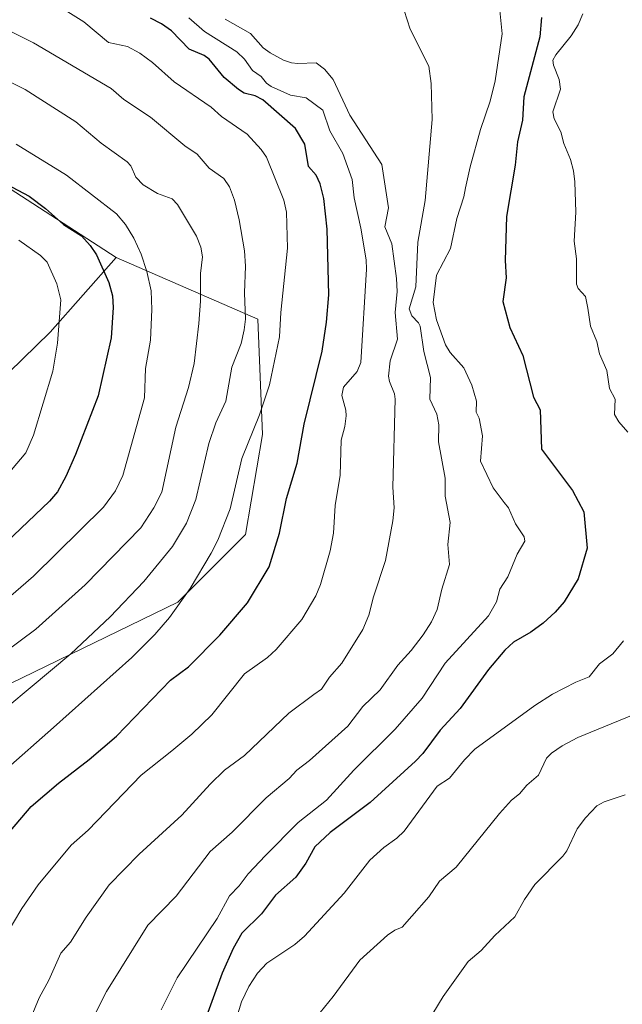
# Model space of a CAD drawing. Units: metres. Extents: x 654789 to 658248, y 4748682 to 4751073.
# Drawn here: x 657816 to 657973, y 4749364 to 4749619 of the extents above; entities that cross this region are included whole.
import ezdxf

# ---------------------------------------------------------------- set-up
doc = ezdxf.new("R2010")
doc.units = ezdxf.units.M
doc.header["$MEASUREMENT"] = 0
for name, color, linetype, lineweight in [('Arbolado forestal CxS', 92, 'Continuous', 0), ('Curva de nivel maestra', 30, 'Continuous', 30), ('Curva de nivel normal', 30, 'Continuous', 0), ('Prado CxS', 92, 'Continuous', 0)]:
    doc.layers.add(name, color=color, linetype=linetype, lineweight=lineweight)

# ---------------------------------------------------------------- blocks, each defined once
blk = doc.blocks.new('*U16')
at = {"layer": 'Arbolado forestal CxS', "color": 92, "linetype": 'Continuous', "lineweight": 0}
blk.add_polyline3d([(657801.3268, 4749440.9145, 1086.2037), (657857.2163, 4749468.0755, 1093.7728), (657874.7823, 4749485.6499, 1096.604), (657879.1915, 4749511.5913, 1095.2578), (657877.9759, 4749541.5697, 1090.8408), (657841.2487, 4749557.5475, 1076.7005), (657812.0317, 4749576.5205, 1074.756)], dxfattribs=at)

msp = doc.modelspace()

# ---------------------------------------------------------------- linework, layer by layer
at = {"layer": 'Arbolado forestal CxS', "color": 92, "linetype": 'Continuous', "lineweight": 0}
for points in [[(657375.4535, 4749533.0553, 949.8334), (657379.562, 4749532.7953, 948.8267), (657381.4519, 4749532.6655, 948.4396), (657384.2619, 4749532.4853, 948.0491), (657393.0017, 4749531.8953, 947.5677), (657506.4095, 4749524.3145, 976.8941), (657565.0783, 4749518.9741, 995.1489), (657647.2571, 4749539.3927, 1027.0259), (657713.5657, 4749554.7697, 1044.0403), (657729.8877, 4749566.0693, 1052.6402), (657740.2059, 4749572.7113, 1056.4283), (657749.9767, 4749586.1575, 1064.0246), (657763.7875, 4749594.9463, 1071.7418), (657783.2853, 4749590.9025, 1073.9819), (657812.0317, 4749576.5205, 1074.756), (657841.2487, 4749557.5475, 1076.7005)], [(657375.4535, 4749533.0553, 949.8334), (657379.562, 4749532.7953, 948.8267), (657381.4519, 4749532.6655, 948.4396), (657384.2619, 4749532.4853, 948.0491), (657393.0017, 4749531.8953, 947.5677), (657506.4095, 4749524.3145, 976.8941), (657565.0783, 4749518.9741, 995.1489), (657647.2571, 4749539.3927, 1027.0259), (657713.5657, 4749554.7697, 1044.0403), (657729.8877, 4749566.0693, 1052.6402), (657740.2059, 4749572.7113, 1056.4283), (657749.9767, 4749586.1575, 1064.0246), (657763.7875, 4749594.9463, 1071.7418), (657783.2853, 4749590.9025, 1073.9819), (657812.0317, 4749576.5205, 1074.756), (657841.2487, 4749557.5475, 1076.7005)], [(657506.4095, 4749524.3145, 976.8941), (657565.0783, 4749518.9741, 995.1489), (657647.2571, 4749539.3927, 1027.0259), (657713.5657, 4749554.7697, 1044.0403), (657729.8877, 4749566.0693, 1052.6402), (657740.2059, 4749572.7113, 1056.4283), (657749.9767, 4749586.1575, 1064.0246), (657763.7875, 4749594.9463, 1071.7418), (657783.2853, 4749590.9025, 1073.9819), (657812.0317, 4749576.5205, 1074.756), (657841.2487, 4749557.5475, 1076.7005), (657824.1029, 4749538.1253, 1068.5889), (657777.6921, 4749492.9455, 1062.0641), (657714.5527, 4749460.8729, 1060.0922), (657668.5931, 4749428.4149, 1061.2699), (657625.1749, 4749437.5023, 1047.9911), (657615.1849, 4749432.9469, 1047.9912), (657606.6915, 4749429.0741, 1047.5853), (657593.6333, 4749423.1199, 1047.4848), (657570.476, 4749427.9139, 1042.7744), (657546.9193, 4749439.1009, 1028.5395), (657516.8553, 4749448.9159, 1010.1637)], [(657668.5931, 4749428.4149, 1061.2699), (657656.0138, 4749399.3757, 1062.9606), (657676.7719, 4749370.6161, 1070.4782), (657686.3529, 4749365.8231, 1073.5267), (657703.9185, 4749370.6159, 1076.8461), (657758.2111, 4749405.7657, 1082.9642), (657801.3268, 4749440.9145, 1086.2037), (657857.2163, 4749468.0755, 1093.7728), (657874.7823, 4749485.6499, 1096.604), (657879.1915, 4749511.5913, 1095.2578), (657877.9759, 4749541.5697, 1090.8408), (657841.2487, 4749557.5475, 1076.7005)], [(657841.2487, 4749557.5475, 1076.7005), (657824.1029, 4749538.1253, 1068.5889), (657777.6921, 4749492.9455, 1062.0641), (657714.5527, 4749460.8729, 1060.0922), (657668.5931, 4749428.4149, 1061.2699)]]:
    msp.add_polyline3d(points, dxfattribs=at)
at = {"layer": 'Curva de nivel maestra', "color": 30, "linetype": 'Continuous', "lineweight": 30, "flags": 128}
for points, elevation in [([(657804.53, 4749397.8501), (657819.25, 4749415.1001), (657826.3, 4749421.1801), (657834.29, 4749427.3201), (657841.36, 4749433.3101), (657855.37, 4749447.8601), (657859.99, 4749451.3201), (657868.11, 4749459.5101), (657875.33, 4749467.9501), (657880.91, 4749477.3101), (657883.65, 4749485.9801), (657885.47, 4749495.0101), (657888.2, 4749504.1501), (657889.98, 4749514.2801), (657894.72, 4749533.2101), (657895.84, 4749540.7601), (657896.44, 4749547.8301), (657895.97, 4749564.9001), (657895.09, 4749572.8201), (657894.15, 4749576.6601), (657893.15, 4749578.9401), (657891.18, 4749581.1201), (657890.23, 4749586.9401), (657887.79, 4749591.0301), (657879.32, 4749598.4201), (657877.27, 4749599.4901), (657874.42, 4749600.1901), (657872.96, 4749601.1201), (657869.28, 4749604.2201), (657865.42, 4749609.0001), (657864.06, 4749609.9301), (657860.22, 4749611.5801), (657855.58, 4749616.3901), (657853.02, 4749618.1601), (657850.12, 4749619.6401)], 1100), ([(657951.56, 4749619.8501), (657951.16, 4749614.7601), (657946.99, 4749599.2501), (657946.66, 4749593.1601), (657945.35, 4749587.5101), (657944.74, 4749581.4701), (657942.45, 4749568.1501), (657942.14, 4749556.8001), (657942.41, 4749552.3001), (657941.58, 4749546.1401), (657943.39, 4749539.3701), (657946.69, 4749532.1201), (657949.52, 4749521.2901), (657951.24, 4749518.0301), (657951.58, 4749507.8101), (657959.63, 4749497.0401), (657962.52, 4749491.5701), (657963.39, 4749482.1501), (657961.1, 4749474.1201), (657957.46, 4749468.1901), (657955.15, 4749465.5201), (657951.97, 4749462.6601), (657948.82, 4749460.3401), (657944.34, 4749457.7001), (657942.05, 4749455.6501), (657937.85, 4749450.6701), (657930.45, 4749440.5001), (657925.29, 4749434.8901), (657920.75, 4749428.8701), (657918.86, 4749426.8801), (657907.12, 4749416.1101), (657896.72, 4749408.3201), (657892.78, 4749404.6001), (657890.46, 4749400.3401), (657887.87, 4749396.7801), (657882.61, 4749392.1201), (657878.91, 4749387.2501), (657873.87, 4749382.1801), (657871.59, 4749378.2701), (657868.79, 4749371.8701), (657863.76, 4749358.1001)], 1125), ([(657809.61, 4749578.2001), (657818.7, 4749573.4201), (657822.93, 4749570.2701), (657827.64, 4749566.1101), (657832.28, 4749563.1301), (657834.51, 4749560.6501), (657836.13, 4749558.2101), (657839.34, 4749551.0501), (657840.33, 4749547.6301), (657840.52, 4749544.5601), (657839.98, 4749536.6901), (657836.56, 4749521.6301), (657830.74, 4749506.4101), (657828.21, 4749500.6901), (657826, 4749496.7701), (657823.96, 4749494.3101), (657809.03, 4749480.1201)], 1075)]:
    msp.add_lwpolyline(points, dxfattribs=dict(at, elevation=elevation))
at = {"layer": 'Curva de nivel normal', "color": 30, "linetype": 'Continuous', "lineweight": 0, "flags": 128}
for points, elevation in [([(657812.5, 4749424.53), (657825.03, 4749435.56), (657845.29, 4749453.77), (657851.27, 4749459.74), (657855.08, 4749464.16), (657860.43, 4749471.68), (657865.9, 4749480.81), (657867.6, 4749484.19), (657870.82, 4749492.3), (657873.84, 4749505.38), (657878.41, 4749516.72), (657880.99, 4749524.5), (657883.65, 4749536.93), (657884, 4749543.23), (657885.67, 4749559.92), (657885.41, 4749569.34), (657884.76, 4749572.42), (657880.29, 4749583.6), (657878.89, 4749585.56), (657875.22, 4749589.54), (657868.61, 4749594.1), (657865.87, 4749596.56), (657856.33, 4749603.11), (657850.65, 4749608.16), (657847.38, 4749610.59), (657844.18, 4749612.27), (657839.28, 4749613.29), (657832.84, 4749618.7), (657820.14, 4749626.7)], 1095), ([(657915.96, 4749621.61), (657917.52, 4749616.83), (657922.34, 4749607.17), (657922.91, 4749602.66), (657923.19, 4749593.35), (657921.36, 4749572.31), (657919.47, 4749561.5), (657919, 4749549.96), (657917.24, 4749544.23), (657917.95, 4749542.42), (657919.71, 4749540.61), (657920.09, 4749539.68), (657921.07, 4749533.15), (657922.76, 4749526.4), (657922.62, 4749520.82), (657924.42, 4749516.85), (657924.95, 4749514.1), (657924.88, 4749509.74), (657926.55, 4749500.32), (657926.6, 4749495.61), (657927.85, 4749488.82), (657927.27, 4749483.09), (657927.69, 4749477.86), (657925.69, 4749471.51), (657924.52, 4749466.22), (657923, 4749462.98), (657920.89, 4749459.59), (657917.8, 4749455.58), (657914.33, 4749451.78), (657909.73, 4749445.4), (657905.24, 4749441.01), (657901.32, 4749435.91), (657891.41, 4749427.01), (657888.14, 4749424.51), (657886.11, 4749422.39), (657880.14, 4749417.3), (657871.37, 4749408.43), (657865.62, 4749403.44), (657856.84, 4749391.79), (657849.5, 4749384.26), (657838.77, 4749367.09), (657834.42, 4749358.53)], 1115), ([(657940.68, 4749622.53), (657941.33, 4749615.6), (657939.53, 4749603.37), (657938.26, 4749598.14), (657935.78, 4749590.74), (657933.05, 4749581.05), (657931.84, 4749575.64), (657931.45, 4749573.29), (657929.62, 4749567.63), (657928, 4749559.85), (657924.32, 4749552.97), (657923.5, 4749545.85), (657924.31, 4749541.36), (657926.65, 4749534.85), (657927.9, 4749532.87), (657931.44, 4749528.95), (657933.54, 4749524.45), (657934.72, 4749520.3), (657934.65, 4749517.4), (657935.4, 4749515.82), (657936.3, 4749511.27), (657935.71, 4749504.7), (657939.07, 4749497.75), (657941.9, 4749493.96), (657942.97, 4749492.56), (657944.84, 4749488.42), (657947.08, 4749485.02), (657947.25, 4749483.96), (657945.27, 4749480.54), (657942.84, 4749474.64), (657940.77, 4749471.44), (657939.93, 4749468.16), (657937.79, 4749464.6), (657926.6, 4749452.26), (657920.61, 4749443.2), (657913.6, 4749435.13), (657902.89, 4749424.54), (657895.83, 4749416.73), (657888.42, 4749410.92), (657879.96, 4749402.37), (657875.48, 4749397.61), (657873.2, 4749394.46), (657870.69, 4749391.89), (657867.44, 4749386), (657857.09, 4749370.65), (657852.94, 4749362.33)], 1120), ([(657962.31, 4749620.75), (657961.09, 4749617.92), (657959.3, 4749615.05), (657955.3, 4749610.09), (657954.55, 4749608.76), (657954.64, 4749607.42), (657956.13, 4749603.71), (657956.46, 4749601.26), (657954.48, 4749595.34), (657954.83, 4749593.51), (657956.56, 4749590.16), (657957.33, 4749587.12), (657959.05, 4749583), (657959.83, 4749580.02), (657960.2, 4749577.2), (657960.45, 4749569.26), (657960.04, 4749561.82), (657960.62, 4749557.18), (657960.62, 4749550.64), (657961.06, 4749549.5), (657962.96, 4749547.42), (657963.6, 4749544.35), (657964.3, 4749539.71), (657965.88, 4749535.77), (657966.64, 4749532.55), (657968.53, 4749528.24), (657969.21, 4749523.54), (657970.71, 4749520.75), (657970.54, 4749516.82), (657971.64, 4749514.93), (657973.92, 4749512.23)], 1130), ([(657860.1, 4749619.76), (657864.17, 4749616.17), (657872.51, 4749610.93), (657874.58, 4749609.01), (657876.61, 4749606.1), (657878.85, 4749604.49), (657880.25, 4749602.78), (657881.46, 4749601.88), (657886.46, 4749599.68), (657890.52, 4749598.97), (657894.85, 4749595.75), (657896.67, 4749590.38), (657900.07, 4749584.49), (657902.5, 4749577.77), (657902.97, 4749572.98), (657904.75, 4749565.19), (657906.11, 4749556.95), (657906.2, 4749554.49), (657904.7, 4749530.3), (657903.72, 4749527.95), (657900.26, 4749523.93), (657899.79, 4749521.73), (657900.85, 4749517.89), (657900.95, 4749516.47), (657900.57, 4749513.67), (657899.59, 4749510.15), (657899.34, 4749501.09), (657898.02, 4749493.18), (657897.61, 4749485.98), (657896.79, 4749481.41), (657894.23, 4749472.65), (657893.05, 4749469.72), (657889.38, 4749463.64), (657882.79, 4749455.8), (657880.53, 4749453.76), (657874.5, 4749449.49), (657866.1, 4749438.83), (657860.87, 4749433.87), (657855.66, 4749429.5), (657847.78, 4749423.22), (657834, 4749408.91), (657829.57, 4749405.06), (657821.07, 4749394.77), (657816.8, 4749388.65), (657812.45, 4749381.33)], 1105), ([(657818.21, 4749357.9), (657821.26, 4749365.45), (657823.8, 4749369.98), (657826.94, 4749377.04), (657829.41, 4749379.88), (657833.45, 4749386.4), (657839.44, 4749394.78), (657847.26, 4749402.69), (657858.32, 4749412.86), (657865.62, 4749420.87), (657869.32, 4749424.48), (657874.52, 4749428.31), (657886.02, 4749439.3), (657892.51, 4749444.18), (657894.52, 4749445.54), (657896.56, 4749448.62), (657899.81, 4749452.3), (657905.23, 4749461.03), (657906.83, 4749464.73), (657908.01, 4749469.47), (657911.08, 4749478.91), (657913.03, 4749489.24), (657913.32, 4749492.54), (657913.05, 4749497.98), (657913.61, 4749520.76), (657913.45, 4749522.16), (657912.12, 4749525.4), (657911.91, 4749526.77), (657912.34, 4749530.73), (657914.2, 4749536.38), (657913.58, 4749543.23), (657914.15, 4749548.71), (657913.97, 4749552.05), (657912.79, 4749561.11), (657910.92, 4749565.54), (657911.93, 4749570.41), (657910.16, 4749581.64), (657901.83, 4749594.46), (657897.54, 4749603.75), (657895.33, 4749606.45), (657893.17, 4749608.09), (657888.41, 4749607.86), (657886.73, 4749608.05), (657884.68, 4749608.78), (657881.18, 4749610.68), (657879.42, 4749611.91), (657876.07, 4749615.65), (657869.51, 4749619.42)], 1110), ([(657802.5, 4749432.21), (657829.47, 4749454.66), (657839.74, 4749464.3), (657848.45, 4749473.44), (657855.91, 4749482.51), (657859.5, 4749488.58), (657861.95, 4749494.77), (657865.3, 4749509.24), (657867.12, 4749514.6), (657869.74, 4749520.28), (657871.22, 4749529.05), (657873.64, 4749535.19), (657874.49, 4749538.8), (657874.76, 4749541.51), (657874.56, 4749548.37), (657874.79, 4749555.29), (657874.52, 4749559.29), (657873.16, 4749567.31), (657871.92, 4749572.42), (657870.63, 4749575.88), (657869.21, 4749578), (657865.42, 4749580.75), (657862.28, 4749584.32), (657859.08, 4749586.5), (657850.17, 4749593.93), (657843.22, 4749598.58), (657839.96, 4749601.4), (657819.82, 4749613.21), (657810.26, 4749617.97)], 1090), ([(657806.91, 4749606.41), (657817.67, 4749601.11), (657830.78, 4749592.73), (657837.38, 4749587.19), (657844.15, 4749582.38), (657845.06, 4749581.31), (657846.35, 4749578.35), (657848.24, 4749576.36), (657851.94, 4749574.13), (657855.81, 4749572.76), (657857.14, 4749571.28), (657862.09, 4749563.09), (657863.19, 4749560.25), (657863.63, 4749557.69), (657863.13, 4749553.36), (657863.15, 4749546.24), (657862.74, 4749540.38), (657861.5, 4749530.03), (657860.01, 4749523.8), (657856.77, 4749513.55), (657853.06, 4749496.67), (657851.05, 4749492.55), (657847.62, 4749487.36), (657833.23, 4749472.59), (657820.4, 4749461.13), (657804.09, 4749448.99)], 1085), ([(657811.92, 4749467.98), (657819.78, 4749474.82), (657837.96, 4749492.75), (657841.09, 4749496.98), (657842.95, 4749500.93), (657848.58, 4749521.15), (657848.88, 4749528.72), (657850.13, 4749536.13), (657850.5, 4749544.01), (657850.32, 4749548.88), (657849.24, 4749553.94), (657847.73, 4749558.41), (657845.87, 4749562.57), (657843.68, 4749566.12), (657841.33, 4749568.83), (657828.36, 4749578.89), (657815.3, 4749586.94)], 1080), ([(657809.32, 4749496.95), (657817.82, 4749506.88), (657819.83, 4749511.43), (657824.81, 4749528.08), (657826.08, 4749535.32), (657826.93, 4749546.52), (657825.89, 4749550.72), (657823.35, 4749556.3), (657821.63, 4749558.08), (657815.99, 4749562.02)], 1070), ([(657972.85, 4749458.1), (657970.03, 4749454.72), (657966.6, 4749452.07), (657963.93, 4749448.76), (657960.49, 4749447.35), (657954.45, 4749444.26), (657949.84, 4749441.29), (657934.29, 4749429.93), (657931.56, 4749427.22), (657927.67, 4749422.44), (657924.47, 4749420.35), (657915.96, 4749408.7), (657914.09, 4749406.83), (657910.68, 4749404.44), (657907.06, 4749401.14), (657900.42, 4749392.63), (657890.08, 4749381.45), (657887.59, 4749379.31), (657880.34, 4749374.44), (657877.88, 4749371.86), (657875.64, 4749368.42), (657873.79, 4749364.38), (657872.22, 4749359.27)], 1130), ([(657982.08, 4749441.6), (657960.99, 4749433), (657956.94, 4749430.8), (657954.17, 4749428.89), (657952.9, 4749427.59), (657950.75, 4749423.19), (657947.75, 4749420.63), (657945.88, 4749418.37), (657943.83, 4749416.72), (657940.65, 4749413.3), (657929.42, 4749399.33), (657925.08, 4749395.67), (657922.35, 4749391.66), (657917.94, 4749386.62), (657915.41, 4749383.77), (657913.5, 4749382.98), (657911.64, 4749381.71), (657904.47, 4749375.17), (657897.53, 4749365.76), (657894.17, 4749361.65)], 1135), ([(657973.29, 4749418.13), (657967.8, 4749416.26), (657965.95, 4749415.24), (657963, 4749412.17), (657960.81, 4749409.26), (657958.12, 4749403.61), (657957.14, 4749402.19), (657949.83, 4749394.83), (657947.18, 4749390.95), (657944.62, 4749386.45), (657939.47, 4749381.59), (657935.88, 4749377.68), (657932.55, 4749374.83), (657926.04, 4749365.8), (657921.93, 4749358.91)], 1140)]:
    msp.add_lwpolyline(points, dxfattribs=dict(at, elevation=elevation))
at = {"layer": 'Prado CxS', "color": 92, "linetype": 'Continuous', "lineweight": 0}
msp.add_polyline3d([(657668.5931, 4749428.4149, 1061.2699), (657714.5527, 4749460.8729, 1060.0922), (657777.6921, 4749492.9455, 1062.0641), (657824.1029, 4749538.1253, 1068.5889), (657841.2487, 4749557.5475, 1076.7005), (657877.9759, 4749541.5697, 1090.8408), (657879.1915, 4749511.5913, 1095.2578), (657874.7823, 4749485.6499, 1096.604), (657857.2163, 4749468.0755, 1093.7728), (657801.3268, 4749440.9145, 1086.2037), (657758.2111, 4749405.7657, 1082.9642), (657703.9185, 4749370.6159, 1076.8461), (657686.3529, 4749365.8231, 1073.5267), (657676.7719, 4749370.6161, 1070.4782), (657656.0138, 4749399.3757, 1062.9606)], close=True, dxfattribs=at)
for points in [[(657668.5931, 4749428.4149, 1061.2699), (657656.0138, 4749399.3757, 1062.9606), (657676.7719, 4749370.6161, 1070.4782), (657686.3529, 4749365.8231, 1073.5267), (657703.9185, 4749370.6159, 1076.8461), (657758.2111, 4749405.7657, 1082.9642), (657801.3268, 4749440.9145, 1086.2037), (657857.2163, 4749468.0755, 1093.7728), (657874.7823, 4749485.6499, 1096.604), (657879.1915, 4749511.5913, 1095.2578), (657877.9759, 4749541.5697, 1090.8408), (657841.2487, 4749557.5475, 1076.7005)], [(657841.2487, 4749557.5475, 1076.7005), (657824.1029, 4749538.1253, 1068.5889), (657777.6921, 4749492.9455, 1062.0641), (657714.5527, 4749460.8729, 1060.0922), (657668.5931, 4749428.4149, 1061.2699)]]:
    msp.add_polyline3d(points, dxfattribs=at)

# ---------------------------------------------------------------- block references
at = {"layer": 'Arbolado forestal CxS', "color": 92, "linetype": 'Continuous', "lineweight": 0}
msp.add_blockref('*U16', (0, 0), dxfattribs=at)

doc.saveas('drawing.dxf')
